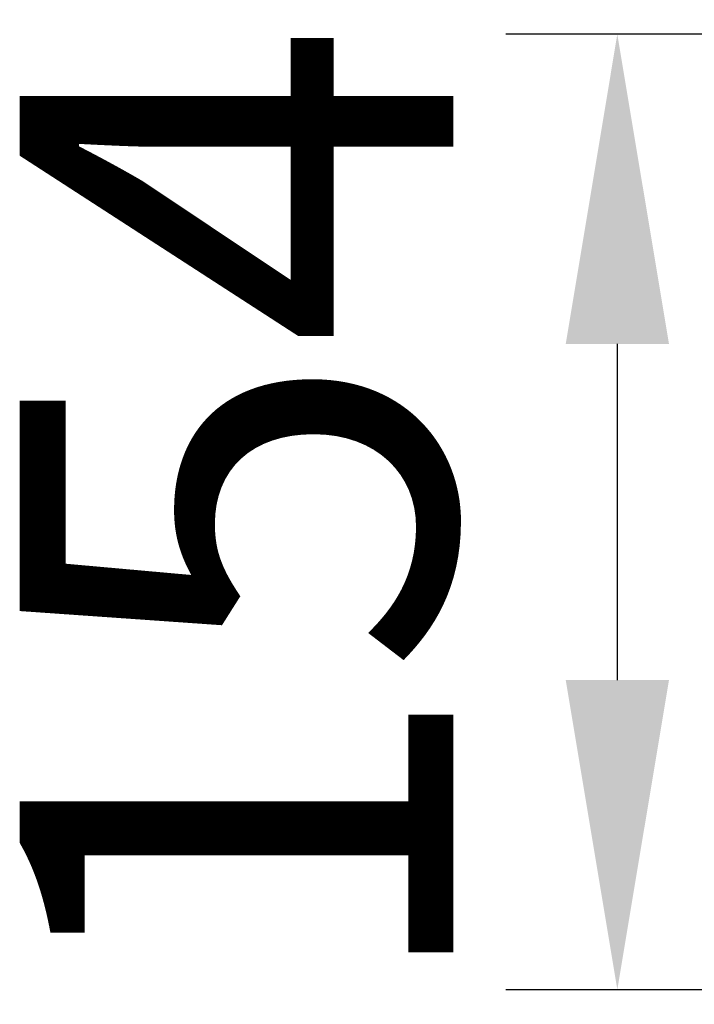
# Model space of a CAD drawing. Units: millimetres. Extents: x 154428 to 171780, y -11250 to 4700.
# Drawn here: x 162686 to 162795, y -5219 to -5060 of the extents above; entities that cross this region are included whole.
import ezdxf

# ---------------------------------------------------------------- set-up
doc = ezdxf.new("R2010")
doc.units = ezdxf.units.MM
doc.header["$LTSCALE"] = 2.5
doc.layers.get('Defpoints').update_dxf_attribs({"color": 10})
doc.layers.add('SICHTBAR', color=5, linetype='Continuous', lineweight=25)
doc.styles.get("Standard").update_dxf_attribs({"font": 'arial.ttf'})
doc.dimstyles.get("Standard").update_dxf_attribs({"dimscale": 10, "dimtxt": 3.5, "dimasz": 2.4, "dimexe": 1.8, "dimexo": 0, "dimgap": 1, "dimtad": 1, "dimdec": 0, "dimrnd": 0.01, "dimzin": 0, "dimdsep": 46, "dimtxsty": 'Standard', "dimcen": 3, "dimclrd": 256, "dimclre": 256, "dimclrt": 256, "dimadec": 0, "dimazin": 0, "dimtfac": 1, "dimtdec": 0, "dimtix": 1, "dimtmove": 0, "dimatfit": 0, "dimfxl": 1, "dimtolj": 1, "dimtzin": 0, "dimarcsym": 0})

# ---------------------------------------------------------------- blocks, each defined once
blk = doc.blocks.new('*D1193')
at = {"layer": 'Defpoints', "color": 0, "transparency": 16777216}
for p in [(162802.54, -5062.6), (162782.13, -5216.9), (162876.79, -5216.9)]:
    blk.add_point(p, dxfattribs=at)
at = {"layer": 'SICHTBAR', "lineweight": -2, "transparency": 16777216}
for p, q in [((162802.54, -5062.6), (162764.13, -5062.6)), ((162782.13, -5112.6), (162782.13, -5166.9)), ((162876.79, -5216.9), (162764.13, -5216.9))]:
    blk.add_line(p, q, dxfattribs=at)
at = {"layer": 'SICHTBAR', "transparency": 16777216}
for points in [[(162773.8, -5112.6), (162790.47, -5112.6), (162782.13, -5062.6)], [(162773.8, -5166.9), (162790.47, -5166.9), (162782.13, -5216.9)]]:
    blk.add_solid(points, dxfattribs=at)
at = {"layer": 'SICHTBAR', "transparency": 16777216, "insert": (162685.65, -5139.75), "char_height": 70, "attachment_point": 2, "rotation": 90}
blk.add_mtext('\\A1;154', dxfattribs=at)

msp = doc.modelspace()

# ---------------------------------------------------------------- dimensions: what is measured, and where the dimension line sits
at = {"layer": 'SICHTBAR'}
dim = msp.add_linear_dim(base=(162782.13, -5216.9), p1=(162802.54, -5062.6), p2=(162876.79, -5216.9), angle=90, dimstyle='Standard', override={"dimtxt": 7, "dimasz": 5, "dimgap": 2.5}, dxfattribs=at)
dim.commit()
dim.dimension.update_dxf_attribs({"geometry": '*D1193', "text_midpoint": (162782.13, -5139.75), "dimtype": 160})

doc.saveas('drawing.dxf')
